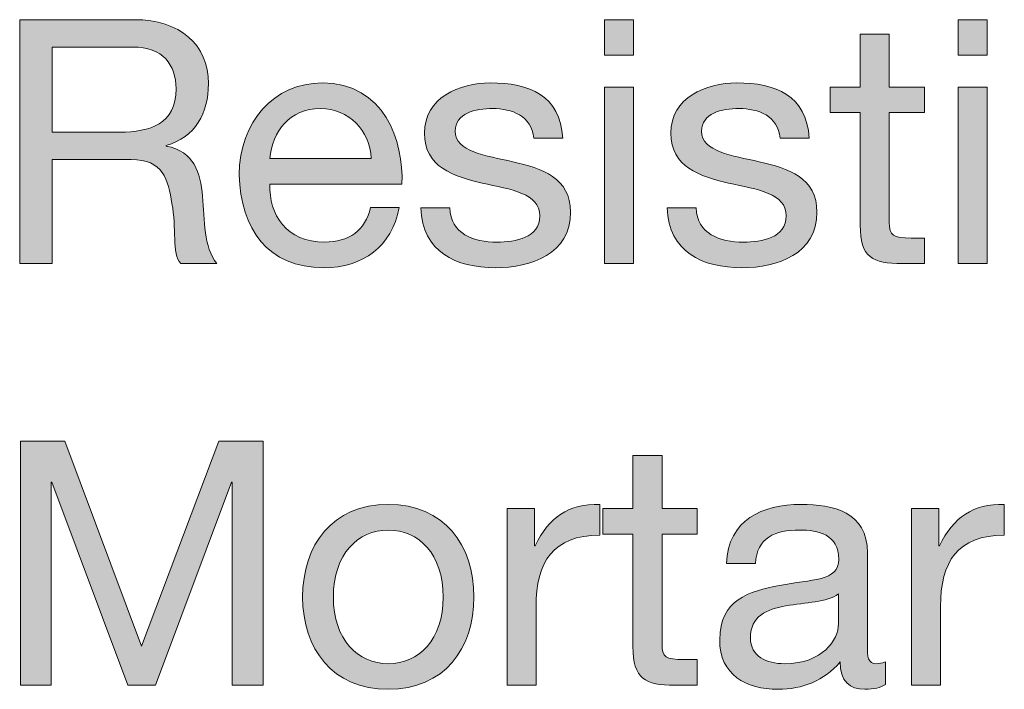
# Model space of a CAD drawing. Units: inches. Extents: x -1.96 to 4.24, y -2.7 to 4.68.
# Drawn here: x 1.15 to 1.89, y 2.39 to 2.9 of the extents above; entities that cross this region are included whole.
import ezdxf

# ---------------------------------------------------------------- set-up
doc = ezdxf.new("R2010")
doc.units = ezdxf.units.IN
doc.header["$MEASUREMENT"] = 0
doc.layers.add('Text & Arrows', color=7, linetype='Continuous')

# ---------------------------------------------------------------- blocks, each defined once
blk = doc.blocks.new('block 13')
at = {"layer": 'Text & Arrows', "true_color": 0x191717}
h = blk.add_hatch(color=179, dxfattribs=at)
h.dxf.hatch_style = 2
edge = h.paths.add_edge_path()
edge.add_spline(control_points=[(1.15392, 2.89707), (1.15392, 2.89707), (1.24015, 2.89707), (1.24015, 2.89707), (1.27455, 2.89707), (1.29585, 2.87834), (1.29585, 2.84908), (1.29585, 2.82701), (1.28609, 2.80879), (1.26403, 2.80263), (1.26403, 2.80263), (1.26403, 2.80211), (1.26403, 2.80211), (1.28532, 2.79801), (1.28969, 2.78235), (1.29148, 2.76439), (1.29302, 2.74642), (1.29199, 2.7264), (1.30227, 2.71383), (1.30227, 2.71383), (1.27507, 2.71383), (1.27507, 2.71383), (1.26812, 2.72127), (1.27197, 2.74103), (1.26839, 2.75899), (1.26582, 2.77697), (1.26145, 2.7921), (1.23785, 2.7921), (1.23785, 2.7921), (1.1783, 2.7921), (1.1783, 2.7921), (1.1783, 2.7921), (1.1783, 2.71383), (1.1783, 2.71383), (1.1783, 2.71383), (1.15392, 2.71383), (1.15392, 2.71383), (1.15392, 2.71383), (1.15392, 2.89707), (1.15392, 2.89707)], knot_values=[0, 0, 0, 0, 1, 1, 1, 2, 2, 2, 3, 3, 3, 4, 4, 4, 5, 5, 5, 6, 6, 6, 7, 7, 7, 8, 8, 8, 9, 9, 9, 10, 10, 10, 11, 11, 11, 12, 12, 12, 13, 13, 13, 13], degree=3, periodic=1)
edge = h.paths.add_edge_path()
edge.add_spline(control_points=[(1.22911, 2.81264), (1.25195, 2.81264), (1.27146, 2.81854), (1.27146, 2.84523), (1.27146, 2.86319), (1.26172, 2.87654), (1.23888, 2.87654), (1.23888, 2.87654), (1.1783, 2.87654), (1.1783, 2.87654), (1.1783, 2.87654), (1.1783, 2.81264), (1.1783, 2.81264), (1.1783, 2.81264), (1.22911, 2.81264), (1.22911, 2.81264)], knot_values=[0, 0, 0, 0, 1, 1, 1, 2, 2, 2, 3, 3, 3, 4, 4, 4, 5, 5, 5, 5], degree=3, periodic=1)
h = blk.add_hatch(color=179, dxfattribs=at)
h.dxf.hatch_style = 2
h.paths.add_polyline_path([(1.61532, 2.87038), (1.59351, 2.87038), (1.59351, 2.89707), (1.61532, 2.89707)])
h.paths.add_polyline_path([(1.59351, 2.84651), (1.61532, 2.84651), (1.61532, 2.71383), (1.59351, 2.71383)])
h = blk.add_hatch(color=179, dxfattribs=at)
h.dxf.hatch_style = 2
h.paths.add_polyline_path([(1.88142, 2.87038), (1.85959, 2.87038), (1.85959, 2.89707), (1.88142, 2.89707)])
h.paths.add_polyline_path([(1.85959, 2.84651), (1.88142, 2.84651), (1.88142, 2.71383), (1.85959, 2.71383)])
h = blk.add_hatch(color=179, dxfattribs=at)
h.dxf.hatch_style = 2
edge = h.paths.add_edge_path()
edge.add_spline(control_points=[(1.80778, 2.84651), (1.80778, 2.84651), (1.8342, 2.84651), (1.8342, 2.84651), (1.8342, 2.84651), (1.8342, 2.82727), (1.8342, 2.82727), (1.8342, 2.82727), (1.80778, 2.82727), (1.80778, 2.82727), (1.80778, 2.82727), (1.80778, 2.74488), (1.80778, 2.74488), (1.80778, 2.73487), (1.8106, 2.73307), (1.82419, 2.73307), (1.82419, 2.73307), (1.8342, 2.73307), (1.8342, 2.73307), (1.8342, 2.73307), (1.8342, 2.71383), (1.8342, 2.71383), (1.8342, 2.71383), (1.81752, 2.71383), (1.81752, 2.71383), (1.79494, 2.71383), (1.78596, 2.71845), (1.78596, 2.74283), (1.78596, 2.74283), (1.78596, 2.82727), (1.78596, 2.82727), (1.78596, 2.82727), (1.76337, 2.82727), (1.76337, 2.82727), (1.76337, 2.82727), (1.76337, 2.84651), (1.76337, 2.84651), (1.76337, 2.84651), (1.78596, 2.84651), (1.78596, 2.84651), (1.78596, 2.84651), (1.78596, 2.88629), (1.78596, 2.88629), (1.78596, 2.88629), (1.80778, 2.88629), (1.80778, 2.88629), (1.80778, 2.88629), (1.80778, 2.84651), (1.80778, 2.84651)], knot_values=[0, 0, 0, 0, 1, 1, 1, 2, 2, 2, 3, 3, 3, 4, 4, 4, 5, 5, 5, 6, 6, 6, 7, 7, 7, 8, 8, 8, 9, 9, 9, 10, 10, 10, 11, 11, 11, 12, 12, 12, 13, 13, 13, 14, 14, 14, 15, 15, 15, 16, 16, 16, 16], degree=3, periodic=1)
h = blk.add_hatch(color=179, dxfattribs=at)
h.dxf.hatch_style = 2
edge = h.paths.add_edge_path()
edge.add_spline(control_points=[(1.43929, 2.75592), (1.43339, 2.72666), (1.41235, 2.71075), (1.38257, 2.71075), (1.34022, 2.71075), (1.3202, 2.74001), (1.31893, 2.78055), (1.31893, 2.82033), (1.34511, 2.84959), (1.38129, 2.84959), (1.42825, 2.84959), (1.44263, 2.80571), (1.44135, 2.77363), (1.44135, 2.77363), (1.34201, 2.77363), (1.34201, 2.77363), (1.34126, 2.75053), (1.35434, 2.73), (1.38334, 2.73), (1.40131, 2.73), (1.41389, 2.73872), (1.41773, 2.75592), (1.41773, 2.75592), (1.43929, 2.75592), (1.43929, 2.75592)], knot_values=[0, 0, 0, 0, 1, 1, 1, 2, 2, 2, 3, 3, 3, 4, 4, 4, 5, 5, 5, 6, 6, 6, 7, 7, 7, 8, 8, 8, 8], degree=3, periodic=1)
edge = h.paths.add_edge_path()
edge.add_spline(control_points=[(1.41824, 2.79288), (1.41722, 2.81366), (1.40156, 2.83034), (1.38001, 2.83034), (1.35717, 2.83034), (1.34356, 2.81315), (1.34201, 2.79288), (1.34201, 2.79288), (1.41824, 2.79288), (1.41824, 2.79288)], knot_values=[0, 0, 0, 0, 1, 1, 1, 2, 2, 2, 3, 3, 3, 3], degree=3, periodic=1)
h = blk.add_hatch(color=179, dxfattribs=at)
h.dxf.hatch_style = 2
edge = h.paths.add_edge_path()
edge.add_spline(control_points=[(1.47726, 2.75566), (1.47803, 2.73615), (1.49496, 2.73), (1.51293, 2.73), (1.52653, 2.73), (1.545, 2.73307), (1.545, 2.74976), (1.545, 2.7667), (1.52345, 2.76952), (1.50163, 2.7744), (1.48008, 2.77927), (1.45825, 2.78646), (1.45825, 2.81186), (1.45825, 2.83856), (1.4847, 2.84959), (1.50779, 2.84959), (1.53706, 2.84959), (1.56041, 2.84035), (1.5622, 2.80802), (1.5622, 2.80802), (1.54039, 2.80802), (1.54039, 2.80802), (1.53885, 2.82495), (1.52395, 2.83034), (1.50959, 2.83034), (1.4965, 2.83034), (1.48136, 2.82675), (1.48136, 2.8134), (1.48136, 2.79775), (1.50445, 2.79518), (1.52474, 2.79031), (1.54655, 2.78543), (1.56812, 2.77825), (1.56812, 2.75258), (1.56812, 2.72102), (1.5386, 2.71075), (1.51164, 2.71075), (1.48188, 2.71075), (1.45672, 2.72281), (1.45543, 2.75566), (1.45543, 2.75566), (1.47726, 2.75566), (1.47726, 2.75566)], knot_values=[0, 0, 0, 0, 1, 1, 1, 2, 2, 2, 3, 3, 3, 4, 4, 4, 5, 5, 5, 6, 6, 6, 7, 7, 7, 8, 8, 8, 9, 9, 9, 10, 10, 10, 11, 11, 11, 12, 12, 12, 13, 13, 13, 14, 14, 14, 14], degree=3, periodic=1)
h = blk.add_hatch(color=179, dxfattribs=at)
h.dxf.hatch_style = 2
edge = h.paths.add_edge_path()
edge.add_spline(control_points=[(1.66253, 2.75566), (1.6633, 2.73615), (1.68023, 2.73), (1.6982, 2.73), (1.71181, 2.73), (1.73028, 2.73307), (1.73028, 2.74976), (1.73028, 2.7667), (1.70873, 2.76952), (1.6869, 2.7744), (1.66535, 2.77927), (1.64353, 2.78646), (1.64353, 2.81186), (1.64353, 2.83856), (1.66998, 2.84959), (1.69306, 2.84959), (1.72233, 2.84959), (1.74569, 2.84035), (1.74748, 2.80802), (1.74748, 2.80802), (1.72567, 2.80802), (1.72567, 2.80802), (1.72412, 2.82495), (1.70923, 2.83034), (1.69487, 2.83034), (1.68178, 2.83034), (1.66664, 2.82675), (1.66664, 2.8134), (1.66664, 2.79775), (1.68973, 2.79518), (1.71002, 2.79031), (1.73183, 2.78543), (1.75339, 2.77825), (1.75339, 2.75258), (1.75339, 2.72102), (1.72388, 2.71075), (1.69691, 2.71075), (1.66716, 2.71075), (1.642, 2.72281), (1.64071, 2.75566), (1.64071, 2.75566), (1.66253, 2.75566), (1.66253, 2.75566)], knot_values=[0, 0, 0, 0, 1, 1, 1, 2, 2, 2, 3, 3, 3, 4, 4, 4, 5, 5, 5, 6, 6, 6, 7, 7, 7, 8, 8, 8, 9, 9, 9, 10, 10, 10, 11, 11, 11, 12, 12, 12, 13, 13, 13, 14, 14, 14, 14], degree=3, periodic=1)
at = {"layer": 'Text & Arrows', "lineweight": 0}
for points in [[(1.61532, 2.87038), (1.59351, 2.87038), (1.59351, 2.89707), (1.61532, 2.89707), (1.61532, 2.87038)], [(1.88142, 2.87038), (1.85959, 2.87038), (1.85959, 2.89707), (1.88142, 2.89707), (1.88142, 2.87038)], [(1.59351, 2.84651), (1.61532, 2.84651), (1.61532, 2.71383), (1.59351, 2.71383), (1.59351, 2.84651)], [(1.85959, 2.84651), (1.88142, 2.84651), (1.88142, 2.71383), (1.85959, 2.71383), (1.85959, 2.84651)]]:
    blk.add_lwpolyline(points, dxfattribs=at)
for points, knots in [([(1.15392, 2.89707), (1.15392, 2.89707), (1.24015, 2.89707), (1.24015, 2.89707), (1.27455, 2.89707), (1.29585, 2.87834), (1.29585, 2.84908), (1.29585, 2.82701), (1.28609, 2.80879), (1.26403, 2.80263), (1.26403, 2.80263), (1.26403, 2.80211), (1.26403, 2.80211), (1.28532, 2.79801), (1.28969, 2.78235), (1.29148, 2.76439), (1.29302, 2.74642), (1.29199, 2.7264), (1.30227, 2.71383), (1.30227, 2.71383), (1.27507, 2.71383), (1.27507, 2.71383), (1.26812, 2.72127), (1.27197, 2.74103), (1.26839, 2.75899), (1.26582, 2.77697), (1.26145, 2.7921), (1.23785, 2.7921), (1.23785, 2.7921), (1.1783, 2.7921), (1.1783, 2.7921), (1.1783, 2.7921), (1.1783, 2.71383), (1.1783, 2.71383), (1.1783, 2.71383), (1.15392, 2.71383), (1.15392, 2.71383), (1.15392, 2.71383), (1.15392, 2.89707), (1.15392, 2.89707)], [0, 0, 0, 0, 1, 1, 1, 2, 2, 2, 3, 3, 3, 4, 4, 4, 5, 5, 5, 6, 6, 6, 7, 7, 7, 8, 8, 8, 9, 9, 9, 10, 10, 10, 11, 11, 11, 12, 12, 12, 13, 13, 13, 13]), ([(1.80778, 2.84651), (1.80778, 2.84651), (1.8342, 2.84651), (1.8342, 2.84651), (1.8342, 2.84651), (1.8342, 2.82727), (1.8342, 2.82727), (1.8342, 2.82727), (1.80778, 2.82727), (1.80778, 2.82727), (1.80778, 2.82727), (1.80778, 2.74488), (1.80778, 2.74488), (1.80778, 2.73487), (1.8106, 2.73307), (1.82419, 2.73307), (1.82419, 2.73307), (1.8342, 2.73307), (1.8342, 2.73307), (1.8342, 2.73307), (1.8342, 2.71383), (1.8342, 2.71383), (1.8342, 2.71383), (1.81752, 2.71383), (1.81752, 2.71383), (1.79494, 2.71383), (1.78596, 2.71845), (1.78596, 2.74283), (1.78596, 2.74283), (1.78596, 2.82727), (1.78596, 2.82727), (1.78596, 2.82727), (1.76337, 2.82727), (1.76337, 2.82727), (1.76337, 2.82727), (1.76337, 2.84651), (1.76337, 2.84651), (1.76337, 2.84651), (1.78596, 2.84651), (1.78596, 2.84651), (1.78596, 2.84651), (1.78596, 2.88629), (1.78596, 2.88629), (1.78596, 2.88629), (1.80778, 2.88629), (1.80778, 2.88629), (1.80778, 2.88629), (1.80778, 2.84651), (1.80778, 2.84651)], [0, 0, 0, 0, 1, 1, 1, 2, 2, 2, 3, 3, 3, 4, 4, 4, 5, 5, 5, 6, 6, 6, 7, 7, 7, 8, 8, 8, 9, 9, 9, 10, 10, 10, 11, 11, 11, 12, 12, 12, 13, 13, 13, 14, 14, 14, 15, 15, 15, 16, 16, 16, 16]), ([(1.22911, 2.81264), (1.25195, 2.81264), (1.27146, 2.81854), (1.27146, 2.84523), (1.27146, 2.86319), (1.26172, 2.87654), (1.23888, 2.87654), (1.23888, 2.87654), (1.1783, 2.87654), (1.1783, 2.87654), (1.1783, 2.87654), (1.1783, 2.81264), (1.1783, 2.81264), (1.1783, 2.81264), (1.22911, 2.81264), (1.22911, 2.81264)], [0, 0, 0, 0, 1, 1, 1, 2, 2, 2, 3, 3, 3, 4, 4, 4, 5, 5, 5, 5]), ([(1.43929, 2.75592), (1.43339, 2.72666), (1.41235, 2.71075), (1.38257, 2.71075), (1.34022, 2.71075), (1.3202, 2.74001), (1.31893, 2.78055), (1.31893, 2.82033), (1.34511, 2.84959), (1.38129, 2.84959), (1.42825, 2.84959), (1.44263, 2.80571), (1.44135, 2.77363), (1.44135, 2.77363), (1.34201, 2.77363), (1.34201, 2.77363), (1.34126, 2.75053), (1.35434, 2.73), (1.38334, 2.73), (1.40131, 2.73), (1.41389, 2.73872), (1.41773, 2.75592), (1.41773, 2.75592), (1.43929, 2.75592), (1.43929, 2.75592)], [0, 0, 0, 0, 1, 1, 1, 2, 2, 2, 3, 3, 3, 4, 4, 4, 5, 5, 5, 6, 6, 6, 7, 7, 7, 8, 8, 8, 8]), ([(1.47726, 2.75566), (1.47803, 2.73615), (1.49496, 2.73), (1.51293, 2.73), (1.52653, 2.73), (1.545, 2.73307), (1.545, 2.74976), (1.545, 2.7667), (1.52345, 2.76952), (1.50163, 2.7744), (1.48008, 2.77927), (1.45825, 2.78646), (1.45825, 2.81186), (1.45825, 2.83856), (1.4847, 2.84959), (1.50779, 2.84959), (1.53706, 2.84959), (1.56041, 2.84035), (1.5622, 2.80802), (1.5622, 2.80802), (1.54039, 2.80802), (1.54039, 2.80802), (1.53885, 2.82495), (1.52395, 2.83034), (1.50959, 2.83034), (1.4965, 2.83034), (1.48136, 2.82675), (1.48136, 2.8134), (1.48136, 2.79775), (1.50445, 2.79518), (1.52474, 2.79031), (1.54655, 2.78543), (1.56812, 2.77825), (1.56812, 2.75258), (1.56812, 2.72102), (1.5386, 2.71075), (1.51164, 2.71075), (1.48188, 2.71075), (1.45672, 2.72281), (1.45543, 2.75566), (1.45543, 2.75566), (1.47726, 2.75566), (1.47726, 2.75566)], [0, 0, 0, 0, 1, 1, 1, 2, 2, 2, 3, 3, 3, 4, 4, 4, 5, 5, 5, 6, 6, 6, 7, 7, 7, 8, 8, 8, 9, 9, 9, 10, 10, 10, 11, 11, 11, 12, 12, 12, 13, 13, 13, 14, 14, 14, 14]), ([(1.66253, 2.75566), (1.6633, 2.73615), (1.68023, 2.73), (1.6982, 2.73), (1.71181, 2.73), (1.73028, 2.73307), (1.73028, 2.74976), (1.73028, 2.7667), (1.70873, 2.76952), (1.6869, 2.7744), (1.66535, 2.77927), (1.64353, 2.78646), (1.64353, 2.81186), (1.64353, 2.83856), (1.66998, 2.84959), (1.69306, 2.84959), (1.72233, 2.84959), (1.74569, 2.84035), (1.74748, 2.80802), (1.74748, 2.80802), (1.72567, 2.80802), (1.72567, 2.80802), (1.72412, 2.82495), (1.70923, 2.83034), (1.69487, 2.83034), (1.68178, 2.83034), (1.66664, 2.82675), (1.66664, 2.8134), (1.66664, 2.79775), (1.68973, 2.79518), (1.71002, 2.79031), (1.73183, 2.78543), (1.75339, 2.77825), (1.75339, 2.75258), (1.75339, 2.72102), (1.72388, 2.71075), (1.69691, 2.71075), (1.66716, 2.71075), (1.642, 2.72281), (1.64071, 2.75566), (1.64071, 2.75566), (1.66253, 2.75566), (1.66253, 2.75566)], [0, 0, 0, 0, 1, 1, 1, 2, 2, 2, 3, 3, 3, 4, 4, 4, 5, 5, 5, 6, 6, 6, 7, 7, 7, 8, 8, 8, 9, 9, 9, 10, 10, 10, 11, 11, 11, 12, 12, 12, 13, 13, 13, 14, 14, 14, 14]), ([(1.41824, 2.79288), (1.41722, 2.81366), (1.40156, 2.83034), (1.38001, 2.83034), (1.35717, 2.83034), (1.34356, 2.81315), (1.34201, 2.79288), (1.34201, 2.79288), (1.41824, 2.79288), (1.41824, 2.79288)], [0, 0, 0, 0, 1, 1, 1, 2, 2, 2, 3, 3, 3, 3])]:
    blk.add_open_spline(points, degree=3, knots=knots, dxfattribs=at)
blk = doc.blocks.new('block 17')
at = {"layer": 'Text & Arrows', "true_color": 0x191717}
h = blk.add_hatch(color=179, dxfattribs=at)
h.dxf.hatch_style = 2
h.paths.add_polyline_path([(1.15443, 2.58039), (1.1878, 2.58039), (1.24555, 2.42641), (1.30355, 2.58039), (1.33691, 2.58039), (1.33691, 2.39715), (1.3138, 2.39715), (1.3138, 2.5496), (1.3133, 2.5496), (1.25608, 2.39715), (1.23527, 2.39715), (1.17805, 2.5496), (1.17753, 2.5496), (1.17753, 2.39715), (1.15443, 2.39715)])
h = blk.add_hatch(color=179, dxfattribs=at)
h.dxf.hatch_style = 2
edge = h.paths.add_edge_path()
edge.add_spline(control_points=[(1.63687, 2.52983), (1.63687, 2.52983), (1.6633, 2.52983), (1.6633, 2.52983), (1.6633, 2.52983), (1.6633, 2.51058), (1.6633, 2.51058), (1.6633, 2.51058), (1.63687, 2.51058), (1.63687, 2.51058), (1.63687, 2.51058), (1.63687, 2.42821), (1.63687, 2.42821), (1.63687, 2.4182), (1.63969, 2.4164), (1.65329, 2.4164), (1.65329, 2.4164), (1.6633, 2.4164), (1.6633, 2.4164), (1.6633, 2.4164), (1.6633, 2.39715), (1.6633, 2.39715), (1.6633, 2.39715), (1.64662, 2.39715), (1.64662, 2.39715), (1.62402, 2.39715), (1.61505, 2.40178), (1.61505, 2.42615), (1.61505, 2.42615), (1.61505, 2.51058), (1.61505, 2.51058), (1.61505, 2.51058), (1.59248, 2.51058), (1.59248, 2.51058), (1.59248, 2.51058), (1.59248, 2.52983), (1.59248, 2.52983), (1.59248, 2.52983), (1.61505, 2.52983), (1.61505, 2.52983), (1.61505, 2.52983), (1.61505, 2.56962), (1.61505, 2.56962), (1.61505, 2.56962), (1.63687, 2.56962), (1.63687, 2.56962), (1.63687, 2.56962), (1.63687, 2.52983), (1.63687, 2.52983)], knot_values=[0, 0, 0, 0, 1, 1, 1, 2, 2, 2, 3, 3, 3, 4, 4, 4, 5, 5, 5, 6, 6, 6, 7, 7, 7, 8, 8, 8, 9, 9, 9, 10, 10, 10, 11, 11, 11, 12, 12, 12, 13, 13, 13, 14, 14, 14, 15, 15, 15, 16, 16, 16, 16], degree=3, periodic=1)
h = blk.add_hatch(color=179, dxfattribs=at)
h.dxf.hatch_style = 2
edge = h.paths.add_edge_path()
edge.add_spline(control_points=[(1.43107, 2.53291), (1.47317, 2.53291), (1.4955, 2.50238), (1.4955, 2.46337), (1.4955, 2.42462), (1.47317, 2.39407), (1.43107, 2.39407), (1.38898, 2.39407), (1.36665, 2.42462), (1.36665, 2.46337), (1.36665, 2.50238), (1.38898, 2.53291), (1.43107, 2.53291)], knot_values=[0, 0, 0, 0, 1, 1, 1, 2, 2, 2, 3, 3, 3, 4, 4, 4, 4], degree=3, periodic=1)
edge = h.paths.add_edge_path()
edge.add_spline(control_points=[(1.43107, 2.41332), (1.45391, 2.41332), (1.47239, 2.43129), (1.47239, 2.46337), (1.47239, 2.4957), (1.45391, 2.51367), (1.43107, 2.51367), (1.40823, 2.51367), (1.38976, 2.4957), (1.38976, 2.46337), (1.38976, 2.43129), (1.40823, 2.41332), (1.43107, 2.41332)], knot_values=[0, 0, 0, 0, 1, 1, 1, 2, 2, 2, 3, 3, 3, 4, 4, 4, 4], degree=3, periodic=1)
h = blk.add_hatch(color=179, dxfattribs=at)
h.dxf.hatch_style = 2
edge = h.paths.add_edge_path()
edge.add_spline(control_points=[(1.52036, 2.52983), (1.52036, 2.52983), (1.54089, 2.52983), (1.54089, 2.52983), (1.54089, 2.52983), (1.54089, 2.50186), (1.54089, 2.50186), (1.54089, 2.50186), (1.54141, 2.50186), (1.54141, 2.50186), (1.55192, 2.52316), (1.56656, 2.53369), (1.59017, 2.53291), (1.59017, 2.53291), (1.59017, 2.50982), (1.59017, 2.50982), (1.55501, 2.50982), (1.54218, 2.4898), (1.54218, 2.45618), (1.54218, 2.45618), (1.54218, 2.39715), (1.54218, 2.39715), (1.54218, 2.39715), (1.52036, 2.39715), (1.52036, 2.39715), (1.52036, 2.39715), (1.52036, 2.52983), (1.52036, 2.52983)], knot_values=[0, 0, 0, 0, 1, 1, 1, 2, 2, 2, 3, 3, 3, 4, 4, 4, 5, 5, 5, 6, 6, 6, 7, 7, 7, 8, 8, 8, 9, 9, 9, 9], degree=3, periodic=1)
h = blk.add_hatch(color=179, dxfattribs=at)
h.dxf.hatch_style = 2
edge = h.paths.add_edge_path()
edge.add_spline(control_points=[(1.80496, 2.39767), (1.80111, 2.39536), (1.79623, 2.39407), (1.78931, 2.39407), (1.77801, 2.39407), (1.77082, 2.40023), (1.77082, 2.41461), (1.75876, 2.40049), (1.7426, 2.39407), (1.72412, 2.39407), (1.69998, 2.39407), (1.68023, 2.40485), (1.68023, 2.43129), (1.68023, 2.46131), (1.70256, 2.46773), (1.72514, 2.47209), (1.74927, 2.47671), (1.7698, 2.47517), (1.7698, 2.49159), (1.7698, 2.51058), (1.75414, 2.51367), (1.74029, 2.51367), (1.7218, 2.51367), (1.7082, 2.50802), (1.70717, 2.48851), (1.70717, 2.48851), (1.68536, 2.48851), (1.68536, 2.48851), (1.68663, 2.52136), (1.71205, 2.53291), (1.74156, 2.53291), (1.76544, 2.53291), (1.79136, 2.52753), (1.79136, 2.49648), (1.79136, 2.49648), (1.79136, 2.42821), (1.79136, 2.42821), (1.79136, 2.41794), (1.79136, 2.41332), (1.79829, 2.41332), (1.80008, 2.41332), (1.80214, 2.41358), (1.80496, 2.41461), (1.80496, 2.41461), (1.80496, 2.39767), (1.80496, 2.39767)], knot_values=[0, 0, 0, 0, 1, 1, 1, 2, 2, 2, 3, 3, 3, 4, 4, 4, 5, 5, 5, 6, 6, 6, 7, 7, 7, 8, 8, 8, 9, 9, 9, 10, 10, 10, 11, 11, 11, 12, 12, 12, 13, 13, 13, 14, 14, 14, 15, 15, 15, 15], degree=3, periodic=1)
edge = h.paths.add_edge_path()
edge.add_spline(control_points=[(1.76953, 2.46567), (1.76107, 2.45951), (1.74464, 2.45926), (1.73001, 2.45669), (1.71565, 2.45413), (1.70332, 2.44899), (1.70332, 2.43282), (1.70332, 2.41846), (1.71565, 2.41332), (1.72899, 2.41332), (1.75773, 2.41332), (1.76953, 2.43129), (1.76953, 2.44335), (1.76953, 2.44335), (1.76953, 2.46567), (1.76953, 2.46567)], knot_values=[0, 0, 0, 0, 1, 1, 1, 2, 2, 2, 3, 3, 3, 4, 4, 4, 5, 5, 5, 5], degree=3, periodic=1)
h = blk.add_hatch(color=179, dxfattribs=at)
h.dxf.hatch_style = 2
edge = h.paths.add_edge_path()
edge.add_spline(control_points=[(1.82444, 2.52983), (1.82444, 2.52983), (1.84497, 2.52983), (1.84497, 2.52983), (1.84497, 2.52983), (1.84497, 2.50186), (1.84497, 2.50186), (1.84497, 2.50186), (1.84549, 2.50186), (1.84549, 2.50186), (1.85601, 2.52316), (1.87063, 2.53369), (1.89425, 2.53291), (1.89425, 2.53291), (1.89425, 2.50982), (1.89425, 2.50982), (1.85908, 2.50982), (1.84625, 2.4898), (1.84625, 2.45618), (1.84625, 2.45618), (1.84625, 2.39715), (1.84625, 2.39715), (1.84625, 2.39715), (1.82444, 2.39715), (1.82444, 2.39715), (1.82444, 2.39715), (1.82444, 2.52983), (1.82444, 2.52983)], knot_values=[0, 0, 0, 0, 1, 1, 1, 2, 2, 2, 3, 3, 3, 4, 4, 4, 5, 5, 5, 6, 6, 6, 7, 7, 7, 8, 8, 8, 9, 9, 9, 9], degree=3, periodic=1)
at = {"layer": 'Text & Arrows', "lineweight": 0}
blk.add_lwpolyline([(1.15443, 2.58039), (1.1878, 2.58039), (1.24555, 2.42641), (1.30355, 2.58039), (1.33691, 2.58039), (1.33691, 2.39715), (1.3138, 2.39715), (1.3138, 2.5496), (1.3133, 2.5496), (1.25608, 2.39715), (1.23527, 2.39715), (1.17805, 2.5496), (1.17753, 2.5496), (1.17753, 2.39715), (1.15443, 2.39715), (1.15443, 2.58039)], dxfattribs=at)
for points, knots in [([(1.63687, 2.52983), (1.63687, 2.52983), (1.6633, 2.52983), (1.6633, 2.52983), (1.6633, 2.52983), (1.6633, 2.51058), (1.6633, 2.51058), (1.6633, 2.51058), (1.63687, 2.51058), (1.63687, 2.51058), (1.63687, 2.51058), (1.63687, 2.42821), (1.63687, 2.42821), (1.63687, 2.4182), (1.63969, 2.4164), (1.65329, 2.4164), (1.65329, 2.4164), (1.6633, 2.4164), (1.6633, 2.4164), (1.6633, 2.4164), (1.6633, 2.39715), (1.6633, 2.39715), (1.6633, 2.39715), (1.64662, 2.39715), (1.64662, 2.39715), (1.62402, 2.39715), (1.61505, 2.40178), (1.61505, 2.42615), (1.61505, 2.42615), (1.61505, 2.51058), (1.61505, 2.51058), (1.61505, 2.51058), (1.59248, 2.51058), (1.59248, 2.51058), (1.59248, 2.51058), (1.59248, 2.52983), (1.59248, 2.52983), (1.59248, 2.52983), (1.61505, 2.52983), (1.61505, 2.52983), (1.61505, 2.52983), (1.61505, 2.56962), (1.61505, 2.56962), (1.61505, 2.56962), (1.63687, 2.56962), (1.63687, 2.56962), (1.63687, 2.56962), (1.63687, 2.52983), (1.63687, 2.52983)], [0, 0, 0, 0, 1, 1, 1, 2, 2, 2, 3, 3, 3, 4, 4, 4, 5, 5, 5, 6, 6, 6, 7, 7, 7, 8, 8, 8, 9, 9, 9, 10, 10, 10, 11, 11, 11, 12, 12, 12, 13, 13, 13, 14, 14, 14, 15, 15, 15, 16, 16, 16, 16]), ([(1.43107, 2.53291), (1.47317, 2.53291), (1.4955, 2.50238), (1.4955, 2.46337), (1.4955, 2.42462), (1.47317, 2.39407), (1.43107, 2.39407), (1.38898, 2.39407), (1.36665, 2.42462), (1.36665, 2.46337), (1.36665, 2.50238), (1.38898, 2.53291), (1.43107, 2.53291)], [0, 0, 0, 0, 1, 1, 1, 2, 2, 2, 3, 3, 3, 4, 4, 4, 4]), ([(1.52036, 2.52983), (1.52036, 2.52983), (1.54089, 2.52983), (1.54089, 2.52983), (1.54089, 2.52983), (1.54089, 2.50186), (1.54089, 2.50186), (1.54089, 2.50186), (1.54141, 2.50186), (1.54141, 2.50186), (1.55192, 2.52316), (1.56656, 2.53369), (1.59017, 2.53291), (1.59017, 2.53291), (1.59017, 2.50982), (1.59017, 2.50982), (1.55501, 2.50982), (1.54218, 2.4898), (1.54218, 2.45618), (1.54218, 2.45618), (1.54218, 2.39715), (1.54218, 2.39715), (1.54218, 2.39715), (1.52036, 2.39715), (1.52036, 2.39715), (1.52036, 2.39715), (1.52036, 2.52983), (1.52036, 2.52983)], [0, 0, 0, 0, 1, 1, 1, 2, 2, 2, 3, 3, 3, 4, 4, 4, 5, 5, 5, 6, 6, 6, 7, 7, 7, 8, 8, 8, 9, 9, 9, 9]), ([(1.80496, 2.39767), (1.80111, 2.39536), (1.79623, 2.39407), (1.78931, 2.39407), (1.77801, 2.39407), (1.77082, 2.40023), (1.77082, 2.41461), (1.75876, 2.40049), (1.7426, 2.39407), (1.72412, 2.39407), (1.69998, 2.39407), (1.68023, 2.40485), (1.68023, 2.43129), (1.68023, 2.46131), (1.70256, 2.46773), (1.72514, 2.47209), (1.74927, 2.47671), (1.7698, 2.47517), (1.7698, 2.49159), (1.7698, 2.51058), (1.75414, 2.51367), (1.74029, 2.51367), (1.7218, 2.51367), (1.7082, 2.50802), (1.70717, 2.48851), (1.70717, 2.48851), (1.68536, 2.48851), (1.68536, 2.48851), (1.68663, 2.52136), (1.71205, 2.53291), (1.74156, 2.53291), (1.76544, 2.53291), (1.79136, 2.52753), (1.79136, 2.49648), (1.79136, 2.49648), (1.79136, 2.42821), (1.79136, 2.42821), (1.79136, 2.41794), (1.79136, 2.41332), (1.79829, 2.41332), (1.80008, 2.41332), (1.80214, 2.41358), (1.80496, 2.41461), (1.80496, 2.41461), (1.80496, 2.39767), (1.80496, 2.39767)], [0, 0, 0, 0, 1, 1, 1, 2, 2, 2, 3, 3, 3, 4, 4, 4, 5, 5, 5, 6, 6, 6, 7, 7, 7, 8, 8, 8, 9, 9, 9, 10, 10, 10, 11, 11, 11, 12, 12, 12, 13, 13, 13, 14, 14, 14, 15, 15, 15, 15]), ([(1.82444, 2.52983), (1.82444, 2.52983), (1.84497, 2.52983), (1.84497, 2.52983), (1.84497, 2.52983), (1.84497, 2.50186), (1.84497, 2.50186), (1.84497, 2.50186), (1.84549, 2.50186), (1.84549, 2.50186), (1.85601, 2.52316), (1.87063, 2.53369), (1.89425, 2.53291), (1.89425, 2.53291), (1.89425, 2.50982), (1.89425, 2.50982), (1.85908, 2.50982), (1.84625, 2.4898), (1.84625, 2.45618), (1.84625, 2.45618), (1.84625, 2.39715), (1.84625, 2.39715), (1.84625, 2.39715), (1.82444, 2.39715), (1.82444, 2.39715), (1.82444, 2.39715), (1.82444, 2.52983), (1.82444, 2.52983)], [0, 0, 0, 0, 1, 1, 1, 2, 2, 2, 3, 3, 3, 4, 4, 4, 5, 5, 5, 6, 6, 6, 7, 7, 7, 8, 8, 8, 9, 9, 9, 9]), ([(1.43107, 2.41332), (1.45391, 2.41332), (1.47239, 2.43129), (1.47239, 2.46337), (1.47239, 2.4957), (1.45391, 2.51367), (1.43107, 2.51367), (1.40823, 2.51367), (1.38976, 2.4957), (1.38976, 2.46337), (1.38976, 2.43129), (1.40823, 2.41332), (1.43107, 2.41332)], [0, 0, 0, 0, 1, 1, 1, 2, 2, 2, 3, 3, 3, 4, 4, 4, 4]), ([(1.76953, 2.46567), (1.76107, 2.45951), (1.74464, 2.45926), (1.73001, 2.45669), (1.71565, 2.45413), (1.70332, 2.44899), (1.70332, 2.43282), (1.70332, 2.41846), (1.71565, 2.41332), (1.72899, 2.41332), (1.75773, 2.41332), (1.76953, 2.43129), (1.76953, 2.44335), (1.76953, 2.44335), (1.76953, 2.46567), (1.76953, 2.46567)], [0, 0, 0, 0, 1, 1, 1, 2, 2, 2, 3, 3, 3, 4, 4, 4, 5, 5, 5, 5])]:
    blk.add_open_spline(points, degree=3, knots=knots, dxfattribs=at)

msp = doc.modelspace()

# ---------------------------------------------------------------- block references
at = {"layer": 'Text & Arrows'}
for name in ['block 13', 'block 17']:
    msp.add_blockref(name, (0, 0), dxfattribs=at)

doc.saveas('drawing.dxf')
